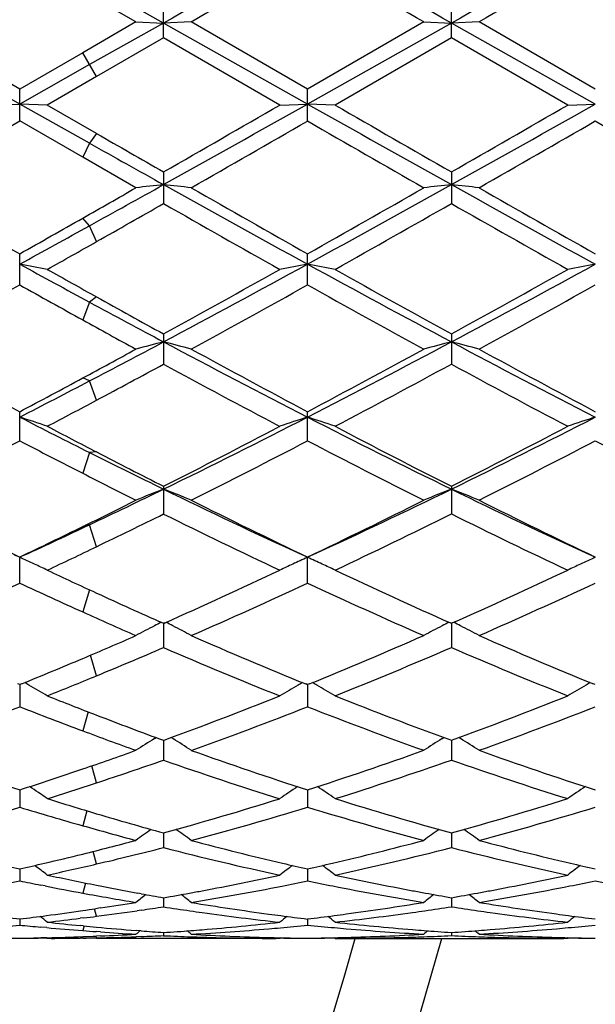
# Model space of a CAD drawing. Units: inches. Extents: x 0 to 11, y 0 to 8.5.
# Drawn here: x 5.7 to 5.9, y 3.9 to 4.2 of the extents above; entities that cross this region are included whole.
import ezdxf

# ---------------------------------------------------------------- set-up
doc = ezdxf.new("R2010")
doc.units = ezdxf.units.IN
doc.header["$LTSCALE"] = 0.605
doc.header["$MEASUREMENT"] = 0
doc.layers.get('0').update_dxf_attribs({"linetype": 'CONTINUOUS'})

msp = doc.modelspace()

# ---------------------------------------------------------------- linework, layer by layer
at = {"color": 7, "linetype": 'Continuous'}
for p, q in [((5.783426807000001, 4.231707844100001), (5.7567639625, 4.2466689736)), ((5.773462626000001, 4.2320987008), (5.7542730187, 4.2431533089)), ((5.7834266016, 4.2263501364), (5.7834266016, 4.2378421325)), ((5.887221603, 4.2263510321), (5.887221603, 4.2378412384)), ((5.731529474099999, 4.202516990199999), (5.6782039029, 4.232510582)), ((5.7315295865, 4.2078958412), (5.6881683417, 4.2329223306)), ((5.773462626000001, 4.2320987008), (5.754273019099999, 4.221025057699999)), ((5.783426807000001, 4.231707844100001), (5.7567639625, 4.216711023399999)), ((5.773462625900001, 4.2320987008), (5.783426807000001, 4.231707844100001)), ((5.7933921658, 4.2320987008), (5.783426807000001, 4.231707844100001)), ((5.8353236689, 4.2025170678), (5.783426807000001, 4.231707844100001)), ((5.8353320887, 4.2079106467), (5.793400699299999, 4.2321148301)), ((5.8872216447, 4.2317079031), (5.8353236689, 4.2025170678)), ((5.8772582014, 4.2320987007), (5.8353237962, 4.2078970503)), ((5.8772582012, 4.2320987008), (5.8872216447, 4.2317079031)), ((5.8971852769, 4.2320987008), (5.8872216447, 4.2317079031)), ((5.9391190458, 4.2025170307), (5.8872216447, 4.2317079031)), ((5.9391190323, 4.2078964853), (5.8971852769, 4.2320987008)), ((5.7834266016, 4.2263501364), (5.759254906000001, 4.212396989)), ((5.825348930900001, 4.2021315566), (5.7834179717, 4.2263360605)), ((5.8872216032, 4.226351032), (5.845289449, 4.2021470812)), ((5.929154002100001, 4.2021470812), (5.8872216032, 4.226351032)), ((5.754273019099999, 4.221025057699999), (5.7315295865, 4.2078958412)), ((5.7592547301, 4.2123968874), (5.754273195, 4.2210251593)), ((5.7567639625, 4.216711023399999), (5.731529474099999, 4.202516990199999)), ((5.759254906000001, 4.212396989), (5.7414932708, 4.2021470812)), ((5.7315295865, 4.1964031786), (5.7315295865, 4.2078958412)), ((5.835323796, 4.1964019714), (5.835323796, 4.207897050400001)), ((5.7215650349, 4.2021470812), (5.731529474099999, 4.202516990199999)), ((5.7414932709, 4.2021470812), (5.731529474099999, 4.202516990199999)), ((5.7567639625, 4.188353253), (5.731529474099999, 4.202516990199999)), ((5.7592549062, 4.1919126076), (5.7414932708, 4.2021470812)), ((5.825357180299999, 4.2021470812), (5.8353236689, 4.2025170678)), ((5.845289449, 4.2021470812), (5.8353236689, 4.2025170678)), ((5.929154002200001, 4.2021470812), (5.9391190458, 4.2025170307)), ((5.7542730187, 4.1833214268), (5.7315295864, 4.1964031787)), ((5.7592547301, 4.191912708999999), (5.7567639625, 4.188353253)), ((5.7567639625, 4.188353253), (5.754273195, 4.1833213256)), ((5.773462626000001, 4.1723271352), (5.7542730187, 4.1833214268)), ((5.7834266016, 4.1780300114), (5.7834266016, 4.1666390642)), ((5.887221603, 4.1780291221), (5.887221603, 4.166639948899999)), ((5.7567639625, 4.1586587224), (5.754273195, 4.1613878488)), ((5.7592547301, 4.1529152421), (5.7567639625, 4.1586587224)), ((5.7315295865, 4.1373284077), (5.7315295865, 4.1485131424)), ((5.835323796, 4.137327237), (5.835323796, 4.148514323500001)), ((5.7592547301, 4.1329799049), (5.7567639625, 4.1310607538)), ((5.7567639625, 4.1310607538), (5.754273195, 4.1246942299)), ((5.7834266016, 4.1196136009), (5.7834266016, 4.1087347172)), ((5.887221603, 4.1196127484), (5.887221603, 4.108735558999999)), ((5.7567639625, 4.1027010978), (5.754273195, 4.1037467409)), ((5.7592547301, 4.0957355127), (5.7567639625, 4.1027010978)), ((5.7315295865, 4.0811179659), (5.7315295865, 4.0915911988)), ((5.835323796, 4.081116874), (5.835323796, 4.091592309)), ((5.7567639625, 4.0768587368), (5.754273195, 4.0693873371)), ((5.7592547301, 4.0770683352), (5.7567639625, 4.0768587368)), ((5.7834266016, 4.0647007153), (5.7834266016, 4.0547264333)), ((5.887221603, 4.0646999304), (5.887221603, 4.0547272019)), ((5.7567639625, 4.050857245), (5.754273195, 4.0501816751)), ((5.7592547301, 4.0429208913), (5.7567639625, 4.050857245)), ((5.731529474099999, 4.0390905397), (5.7297141296, 4.039924704200001)), ((5.7333549338, 4.0399328414), (5.731529474099999, 4.0390905397)), ((5.8353236689, 4.0390915109), (5.8335081389, 4.0399257614)), ((5.8371433589, 4.0399358499), (5.8353236689, 4.0390915109)), ((5.9391190458, 4.0390910467), (5.937300995299999, 4.039926418899999)), ((5.7315295865, 4.0298000707), (5.7315295865, 4.0391839006)), ((5.835323796, 4.029799097), (5.835323796, 4.0391848999)), ((5.7566697765, 4.0273888408), (5.754273195, 4.0193962621)), ((5.7834266017, 4.015272753000001), (5.7831144374, 4.0154113349)), ((5.7837400607, 4.015413366000001), (5.7834266017, 4.015272753000001)), ((5.7834267887, 4.0152729694), (5.7834266016, 4.0065629705)), ((5.8872216029, 4.0152720641), (5.8869084079, 4.0154111107)), ((5.8875348773, 4.0154125866), (5.8872216029, 4.0152720641)), ((5.887221641, 4.015272280500001), (5.887221603, 4.0065636381)), ((5.7592547301, 3.9963770653), (5.7571014566, 4.003829727799999)), ((5.7315295865, 3.9931822381), (5.7309083504, 3.9934351101)), ((5.7315294947, 3.9931822759), (5.7315295865, 3.9852264039)), ((5.7321480666, 3.9934355736), (5.7315295865, 3.9931822381)), ((5.8353320887, 3.9931738734), (5.83471071, 3.9934268433)), ((5.8353236921, 3.9931832982), (5.835323796, 3.9852255835)), ((5.8359449227, 3.9934389753), (5.8353237962, 3.9931830903)), ((5.9391190323, 3.9931826921), (5.9384978654, 3.993435525)), ((5.756204170399999, 3.9833797942), (5.754273195, 3.9765248118)), ((5.7800883605, 3.9737138313), (5.7807254724, 3.9741116764)), ((5.783426750299999, 3.9731132886), (5.7834266016, 3.9659821905)), ((5.7867655228, 3.9737139223), (5.786119990800001, 3.9741144792)), ((5.883883318200001, 3.9737130999), (5.884527225, 3.9741151531)), ((5.8872216333, 3.9731126765), (5.887221603, 3.965982733)), ((5.890560058099999, 3.973713095299999), (5.8899145089, 3.9741136761)), ((5.7592547301, 3.9577834557), (5.7575542322, 3.9639239137)), ((5.731529515399999, 3.9552460495), (5.7315295865, 3.9490052982)), ((5.835323715299999, 3.955246724), (5.835323796, 3.9490046607)), ((5.755755142999999, 3.9477096478), (5.754273195, 3.9423198983)), ((5.7834267128, 3.9397431567), (5.7834266016, 3.9344483523)), ((5.887221625700001, 3.939742705), (5.887221603, 3.9344487501)), ((5.7592547301, 3.9285326194), (5.7580076798, 3.9330601291)), ((5.7315295362, 3.9267442415), (5.7315295865, 3.9224437042)), ((5.8353237388, 3.9267444519), (5.835323796, 3.9224432726)), ((5.740724409199999, 3.9205963489), (5.7391108903, 3.9209105057)), ((5.7552890771, 3.9216654123), (5.754273195, 3.9180157231)), ((5.7753690708, 3.9178021579), (5.7740878589, 3.9180363624)), ((5.7834266734, 3.9163670058), (5.7834266016, 3.913099278)), ((5.8872216177, 3.9163667254), (5.887221603, 3.9130995168)), ((5.7592547301, 3.9096800019), (5.7584968062, 3.9123472672)), ((5.7606698038, 3.9126681846), (5.7588532315, 3.9123956472)), ((5.731529559, 3.908705142), (5.7315295865, 3.9065000328)), ((5.754604293, 3.9090940975), (5.753334216, 3.9089340815)), ((5.775369070599999, 3.9118929582), (5.7738869598, 3.9116782953)), ((5.8353237647, 3.9087050122), (5.835323796, 3.9064998227)), ((5.7413185134, 3.9055745042), (5.7391108903, 3.9057696945)), ((5.7544367798, 3.9062085839), (5.753334217100001, 3.9063135998)), ((5.7547669201, 3.906177139), (5.754273195, 3.9044892434)), ((5.741270263500001, 3.9018939238), (5.7391108903, 3.901848447)), ((5.7414932709, 3.9017121028), (5.741199317, 3.9019517675)), ((5.742921539199999, 3.901718736), (5.7414932708, 3.9017121028)), ((5.7542817234, 3.9018204567), (5.753334216, 3.9018041858)), ((5.7592547301, 3.9019058541), (5.7590685577, 3.9025166466)), ((5.7606698028, 3.9040212945), (5.7591366789, 3.9041295389)), ((5.7606698038, 3.9025798577), (5.7592305502, 3.9025192744)), ((5.825348930900001, 3.9016849602), (5.759254906000001, 3.9017110234)), ((5.775369070599999, 3.9023702485), (5.7734926021, 3.9023020588)), ((5.7753690708, 3.9044005502), (5.773568315399999, 3.9045378112)), ((5.7834266285, 3.903827482), (5.7834266016, 3.9027052971)), ((5.82535718, 3.9017121028), (5.823928911799999, 3.9017248238)), ((5.825357180299999, 3.9017121028), (5.825669544199999, 3.9019685232)), ((5.845289449, 3.9017121028), (5.8449762848, 3.9019674344)), ((5.846717595499999, 3.9017248236), (5.845289449, 3.9017121028)), ((5.845289449, 3.9017121028), (5.927725684299999, 3.9017110234)), ((5.8872216085, 3.9038273769), (5.887221603, 3.9027053683)), ((5.929154002100001, 3.9017121028), (5.9277258072, 3.9017248238)), ((5.929154002100001, 3.9017121028), (5.9277258321, 3.9017153409)), ((5.929154002200001, 3.9017121028), (5.9294662838, 3.9019684652))]:
    msp.add_line(p, q, dxfattribs=at)
for centre, radius, start, end in [((4.7387841621, 4.216711023399999), 1.1875, 15.3787980095, 344.6157158616001), ((4.7387841621, 4.216711023399999), 1.1575, 15.8169267773, 344.2033402955), ((12.6617764801, -7.9932133099), 14.0271305494, 119.1213326721, 119.3642739007), ((-2.2065082175, -10.1644078453), 16.5153447351, 60.65459905399999, 60.8609418043), ((12.7760878677, -8.0121005646), 14.0487481162, 119.121312089, 119.363881521), ((13.5547750292, -9.215866651), 15.5269553826, 119.8125471554, 119.9910381021), ((-3.0414784561, -11.2311742517), 17.8509572283, 60.02498399030001, 60.1802416311), ((13.7236862403, -9.3309917838), 15.6592318082, 119.8098533393, 119.9868404045), ((-3.4860661087, 20.3417559379), 18.6330084493, 299.8331874437, 299.9819316819), ((-2.5395470281, 19.0966159471), 17.0872069285, 299.1493647755, 299.3488108765), ((12.8629898817, 16.6911135534), 14.3301477514, 240.6323820893, 240.8702050361), ((13.6779202747, 17.7716655232), 15.6678631727, 240.0054924691, 240.1823889709), ((-3.3417748185, 20.2724242651), 18.5527337599, 299.8312191581, 299.9806096518), ((-2.3901069328, 19.0151940573), 16.9938637778, 299.1486740351, 299.349217451), ((-1.6948859441, 17.0823060725), 14.872731458, 299.7694720627, 299.9557476606), ((-1.697301452, 17.2661439023), 15.0850635671, 299.7729468228, 299.956598169), ((12.4951926664, 15.7482394039), 13.3341216973, 240.0356777879, 240.2434508605), ((-1.4971650114, 17.1001249334), 14.8930981361, 299.7683875063, 299.9544102460999), ((12.5238610882, 15.6168042999), 13.1827312953, 240.0332359001, 240.2433919752), ((12.5884707332, 16.0546236215), 13.6880276669, 240.0714986815, 240.1881773864), ((11.6449849303, 14.6946303435), 12.0437952685, 240.7316410250999, 240.8769432305), ((9.563778313, 10.9453465317), 7.8027606925, 240.230351386, 240.5844548783), ((1.2269609322, 12.1253896986), 9.160888700800001, 299.6170176684, 299.7551691414), ((1.4047010236, 12.0327415315), 8.9967567439, 298.9297486083, 299.1239431151), ((5.9976413006, 2.2355520851), 1.949706048, 96.3078302734, 96.6025150671), ((5.5692909662, 2.2360131482), 1.9492391347, 83.3981888566, 83.69297863529998), ((9.3876086013, 10.635982142), 7.399620919299999, 240.8513881816, 241.3104769653), ((9.6538185466, 10.9205006433), 7.774350617000001, 240.2274450711, 240.5828383964), ((1.9771620145, 11.1898348081), 8.0323197849, 298.7069366538, 299.1298696093), ((1.7502050894, 11.3912455098), 8.315368295499999, 299.4243085388, 299.7565884332), ((6.1015396477, 2.2344916174), 1.9507712991, 96.3074304692, 96.60193225729999), ((5.6729885722, 2.2352047985), 1.9500531044, 83.3981319421, 83.69274770189999), ((9.4914913873, 10.6362038878), 7.3998575692, 240.851630373, 241.3107081965), ((9.7688326308, 10.9412135808), 7.7979149101, 240.2314365155, 240.5857637309), ((1.7321701476, 11.2739987027), 8.1809070333, 299.4888428273, 299.6835141365), ((9.2850020616, 10.3046082321), 7.0665403978, 240.2962158728, 240.686868659), ((2.1246937366, 10.7658974095), 7.5965001797, 299.325965662, 299.6893725042), ((9.383225021, 10.2949997585), 7.0554116715, 240.296834889, 240.688113699), ((2.0988953489, 10.5922116237), 7.3971130599, 299.4121246993, 299.6145557187), ((2.4099126461, 10.2153723667), 6.9199128538, 298.6859556433, 298.9243973801), ((2.4760985519, 9.959565789500001), 6.670555079600001, 299.3092797318, 299.4843875338), ((5.5123999363, 2.9525995326), 1.2121547413, 79.1057571823, 79.5849865658), ((8.3618238426, 8.9517007658), 5.479498800499999, 241.3129895375, 241.6133411749), ((8.4765296027, 9.0148335071), 5.5871349838, 240.6907036493, 240.899374698), ((3.2040015528, 8.811563636699999), 5.3542256935, 298.7999819163, 299.3132936559), ((3.3183751051, 8.7442176324), 5.243074061600001, 298.0442867803, 298.6888029353), ((6.0543414787, 2.953114637), 1.2116283128, 100.4142171348, 100.8937832705), ((5.6162520701, 2.9529152566), 1.2118341319, 79.10553384810001, 79.58498561340001), ((8.2022863614, 8.4664680705), 4.9274203235, 241.2907243489, 241.9765426714), ((8.3241194065, 8.555400749), 5.061095345, 240.6737906279, 241.2168379503), ((3.3155307253, 8.7980549921), 5.338671725899999, 298.7971361629, 299.3119506456), ((3.4291260304, 8.7313490311), 5.2284463498, 298.043308228, 298.6896338408999), ((6.158184323, 2.9529193123), 1.2118288153, 100.4147566951, 100.8941746982), ((3.3062456896, 8.4767971872), 4.9712162765, 298.6481922555, 299.2003699405), ((8.246378614, 8.6376841694), 5.1553532966, 240.8030539804001, 241.0922029772), ((3.3947099095, 8.5041643687), 5.0026077742, 298.651972962, 299.2006777484999), ((8.1668604292, 8.307511338200001), 4.7777084999, 240.790583552, 241.3651356609), ((3.5127324578, 8.4790054901), 4.9736824497, 298.6471340775, 299.1990438917999), ((8.1067647222, 8.3497208318), 4.8261482787, 240.8947939134, 241.2227108633001), ((7.9501131964, 8.188981415599999), 4.612754162, 241.6083070489, 241.9841094253), ((7.9424502711, 8.0868794225), 4.5262600916, 241.0896540919, 241.3667792801), ((3.87584297, 7.7016911849), 4.0608611681, 297.5926783914, 298.0179786725), ((6.009796906799999, 3.2305104692), 0.9147049690000001, 104.3283713183, 104.9734926299), ((5.557138564600001, 3.2307167742), 0.9144848240000001, 75.0280509508, 75.67339895289999), ((7.5182759002, 7.3737213331), 3.6901877376, 241.9575964738, 242.8667518178), ((4.0821406539, 7.5082532524), 3.8419439129, 297.1503529067, 298.0236080599), ((6.113698999299999, 3.2300334574), 0.9151933054000001, 104.3274926793, 104.9722188625), ((5.6608302681, 3.2303452384), 0.9148699453, 75.0279269382, 75.6728924329), ((7.6206506939, 7.371044012), 3.6871574828, 241.9575162928, 242.8674258225), ((7.4966118862, 7.421785008600001), 3.7690458123, 241.3514467298, 242.0753413759), ((3.8182673733, 7.6952959891), 4.0801157513, 298.3266520571, 298.6332263343), ((7.599727935900001, 7.4201965521), 3.7673177744, 241.3490101186, 242.0732275314), ((4.0115487765, 7.531150309299999), 3.8931625397, 297.9341132353, 298.6349420874), ((7.7036712819, 7.420961936), 3.7680698254, 241.3525070336, 242.076597407), ((3.9429867656, 7.502038220399999), 3.8602755673, 298.0669002488, 298.4742562892), ((7.4925744689, 7.2573354013), 3.5826040624, 241.5057216026, 242.2660267679), ((4.114769628399999, 7.3758674191), 3.7169525952, 297.7474347239, 298.480277466), ((7.593095093300001, 7.2512677216), 3.5756835371, 241.5053829421, 242.2671829081), ((4.0139999842, 7.3325273225), 3.6679115164, 297.9212910626, 298.3241208533), ((4.1111302317, 7.2522581373), 3.5535643966, 297.1288212138, 297.5869273121), ((4.1283037542, 7.1550922704), 3.4669388308, 297.7300664194, 298.0621958584), ((5.4959712608, 3.3642337192), 0.7626979731, 71.2213758162, 72.01014356510001), ((7.1489982299, 6.8559631415), 3.1083335644, 242.8692836615, 243.3907297784), ((4.4532352076, 6.7867795987), 3.0306275799, 296.0347520927, 297.1318921558), ((6.0707583965, 3.3645579359), 0.7623521296, 107.9885389929, 108.7778730299), ((5.5998271992, 3.3644246556), 0.7624979628, 71.2210086982, 72.01014124609999), ((7.1640626999, 6.6801599224), 2.9114111607, 242.8455929859, 243.9876850824), ((4.560117239599999, 6.780610258899999), 3.0237297769, 296.0334944454, 297.133148827), ((6.174605980499999, 3.364435204), 0.7624846693999999, 107.9894298038, 108.7785157184), ((7.1989634276, 6.8588658728), 3.1322769153, 242.2699121335, 242.6363517057), ((4.4038618278, 6.7899412985), 3.0545236321, 296.8491866001, 297.7342433539), ((7.218070787699999, 6.6958076934), 2.948539912, 242.252232112, 243.1691088596), ((4.5115122689, 6.782778446799999), 3.046395738, 296.8454786881, 297.7329071735), ((4.3838663236, 6.666325991799999), 2.9153896492, 296.6074342928, 297.5329321754), ((7.1093553549, 6.7245645098), 2.9809752563, 242.4704272296, 242.9622888049), ((4.4814342178, 6.678289607000001), 2.9289031959, 296.6114527274, 297.5326643135), ((7.1496251992, 6.6012698139), 2.8422806017, 242.4572146854, 243.4065371217), ((4.5910897054, 6.6671692812), 2.9163071647, 296.6064278802, 297.5316456903), ((7.2503709312, 6.595175180499999), 2.8354661249, 242.4548995938, 243.406487823), ((7.0071036002, 6.5721657827), 2.7910403907, 243.3856284755, 243.9962263948), ((7.0747659928, 6.6183617225), 2.8615977989, 242.6314696535, 243.1751156277), ((7.0017125798, 6.5133675588), 2.743928633, 242.9596366152, 243.40861748), ((4.6583877859, 6.3696247812), 2.5657578048, 295.3464303645, 296.0070769386), ((6.029907233099999, 3.4334709087), 0.6766911498, 111.3610404853, 112.2698017224), ((5.5370384539, 3.4336252352), 0.6765138884999999, 67.7323689997, 68.6414609584), ((6.8431233899, 6.2335556584), 2.4148157446, 243.9706667171, 245.2858112578), ((4.8008250364, 6.2899540542), 2.4772110844, 294.7298744583, 296.0118057091), ((6.1338155938, 3.4331396771), 0.6770404171, 111.3597960022, 112.268011559), ((5.6407205226, 3.4333594653), 0.6768019161, 67.7321952646, 68.6407457059), ((6.9456867317, 6.2309902525), 2.4119706707, 243.9702169994, 245.2868575624), ((6.7764798915, 6.2294015229), 2.4267209096, 243.3921629935, 244.4942443259), ((4.6260429152, 6.3518922369), 2.5633523118, 296.1127198679001, 296.5913865264), ((6.8810450498, 6.230742170499999), 2.428261554, 243.3902840794, 244.4916495311), ((4.766012364, 6.2794187539), 2.4823526462, 295.5161390853, 296.5935437332), ((6.9838880811, 6.2291370953), 2.4264037233, 243.3931735079, 244.4954131729), ((4.6886973913, 6.2655379927), 2.4670062414, 295.718503577, 296.3432671881), ((6.8244469837, 6.1552369597), 2.3443551387, 243.6369318987, 244.775142809), ((4.820598425, 6.2081936384), 2.4031443356, 295.2390548485, 296.3494546938), ((6.926161604400001, 6.1509256222), 2.3395393016, 243.6355789455, 244.7761736023), ((4.7526559031, 6.1712425635), 2.3461174084, 294.7089733494, 295.339886108), ((4.705838095, 6.1893495679), 2.3822794614, 295.5024980814, 296.1100938505), ((4.7663909302, 6.104699034299999), 2.2883853775, 295.2209000684, 295.7134734686), ((5.4714750028, 3.4662613955), 0.6290958246, 65.0469138536, 65.5827773702), ((5.474083039, 3.4718590156), 0.6229204546, 64.5778248611, 65.0471974613), ((6.0926372876, 3.4721085515), 0.622639221, 114.9503580691, 115.4212178777), ((6.0952548133, 3.4664896927), 0.6288378504, 114.4155529788, 114.9506334309), ((5.5753348178, 3.4664071051), 0.6289369058, 65.0465783744, 65.5827700282), ((5.5779458067, 3.4720109809), 0.6227546184, 64.5773561247, 65.04686221680001), ((6.1964952566, 3.4720005223), 0.6227630391, 114.9521508755, 115.4220323747), ((6.1991004665, 3.4664084737), 0.6289321652000001, 114.4166826276, 114.9524216401), ((6.6483816324, 5.959873221900001), 2.1282989544, 244.7790898696, 245.3064990209), ((4.9341357186, 5.9262317872), 2.0911888251, 293.9709890452999, 295.2250844503), ((6.7139191817, 5.8771411885), 2.0371513695, 244.7610499709, 246.0484293803), ((5.0402542118, 5.9214358875), 2.0858606913, 293.9664688284, 295.2237878283), ((4.8804467016, 5.8604844091), 2.0188479942, 293.6280693291, 294.9336582563), ((6.5962763439, 5.89014824), 2.0515073155, 245.0695531684, 245.7680530865), ((4.9809919447, 5.8675361005), 2.0266416327, 293.6322358329, 294.932776129), ((6.6706492624, 5.825713313), 1.9806757701, 245.0556612055, 246.3864431328), ((5.0878745001, 5.8609328424), 2.0193232481, 293.6271474784, 294.93244718), ((6.591709879500001, 5.836207224400001), 1.9922661118, 245.3015016265, 246.0545190555), ((6.545903768300001, 5.7780085377), 1.9285735922, 245.7653390978, 246.3890229325), ((6.0565471024, 3.483442413), 0.598607751, 117.2399173837, 117.5056591327), ((5.5103795439, 3.4835172595), 0.5985078281, 62.4972134098, 62.7632343787), ((6.1604667819, 3.4831640324), 0.5989117261, 117.2381683896, 117.5039695521), ((5.6140412423, 3.4832765198), 0.5987820938, 62.4965463566, 62.76241698330001), ((6.0545323115, 3.4872936028), 0.5942613762, 117.5048463038, 118.2274650209), ((5.5124439312, 3.4874635718), 0.5940541779999999, 61.7751021456, 62.49805377880001), ((6.1584473512, 3.4870243844), 0.5945550822, 117.5031559305, 118.2253376323), ((5.6161173081, 3.4872450544), 0.5943033396, 61.774894544, 62.49739065370001), ((5.0392579035, 5.6905348426), 1.8331080427, 292.9579949582, 293.6109729731), ((6.4993499512, 5.624514514099999), 1.7613041506, 246.3711415305, 247.8299775303), ((5.1603119647, 5.6508644315), 1.7898461536, 292.1777378727999, 293.6133822515), ((6.6021698832, 5.6224805311), 1.7590475204, 246.3732805255, 247.8340458558), ((5.0802932899, 5.6413741805), 1.7796078631, 292.4280626688, 293.2725700101), ((6.4606302729, 5.579639134500001), 1.7126820168, 246.7084271618, 248.2271526106), ((5.1979013417, 5.6087811151), 1.744208493, 291.7874470824001, 293.2787723015), ((6.5630664578, 5.576310624), 1.7090558409, 246.7060042757, 248.228013128), ((5.0778258861, 5.5997051171), 1.7344291656, 292.1637579823, 292.9552082375), ((5.4455714463, 3.4904533829), 0.5799004723, 60.07457625239999, 60.249731505), ((5.1185064815, 5.5491954828), 1.679822418, 291.7689536991, 292.4227960093), ((6.121143766399999, 3.4906588844), 0.5796547331, 119.747987274, 119.9237730754), ((5.5494360001, 3.4905789268), 0.5797576136, 60.07440394090001, 60.25011995460001), ((6.2249977915, 3.4905812894), 0.5797506538, 119.7492292673, 119.9249651104), ((5.446905840499999, 3.4927599939), 0.5772356968, 59.3134090066, 60.0751501886), ((6.1197890799, 3.4930008357), 0.5769492058, 119.9231954287, 120.6855144414), ((5.5507740182, 3.4928917878), 0.5770856134000001, 59.3128785957, 60.07497949680001), ((6.2236545243, 3.4929034004), 0.5770680183, 119.9243930879, 120.6864368617), ((6.330762383200001, 5.464764586499999), 1.5889078537, 248.2310725866, 248.9191032802), ((5.2439322799, 5.4447785261), 1.5674438733, 290.1318592894, 291.7731690353), ((6.4151182284, 5.41476142), 1.5352609124, 248.2127708972, 249.8885015459), ((5.3492110516, 5.441187719099999), 1.5635535836, 290.1265446415, 291.7719590574), ((5.1752510671, 5.405307734400001), 1.5251481161, 289.7089982693, 291.3914211671), ((6.2945300502, 5.4226837362), 1.5437788392, 248.6115035851, 249.515282437), ((5.2772086207, 5.4100990103), 1.5303107271, 289.7131872371, 291.3898912116), ((6.3836082307, 5.384107551900001), 1.5024934552, 248.597564875, 250.3054028112), ((5.3827614729, 5.4055885759), 1.5254388466, 289.7082027416, 291.3903319967), ((6.302138133400001, 5.3901277318), 1.5089704538, 248.9138906619, 249.8943714086), ((6.2692306397, 5.3547691685), 1.471305093, 249.5126500306, 250.3083533436), ((6.081540894600001, 3.4916672741), 0.5685442054, 122.020204709, 122.8111750986), ((5.4854500565, 3.4918270615), 0.5683361301, 57.1916327798, 57.9829749887), ((6.1854640636, 3.4914267726), 0.5688154775, 122.0183487772, 122.808849936), ((5.589110999400001, 3.4916261918), 0.5685765714, 57.1914062237, 57.98224794319999), ((6.1514002397, 5.2586615377), 1.3693733049, 250.2913678754, 252.1446361013), ((5.2966316771, 5.301857228399999), 1.4151064647, 288.8684926742, 289.6916256821), ((6.255948907200001, 5.260696476600001), 1.3715522792, 250.2909285382, 252.1412102004), ((5.409362091699999, 5.2766867525), 1.3883973024, 287.8665502705001, 289.6944754682), ((6.358967052100001, 5.2586580221), 1.3693626769, 250.2921730677, 252.1454877803), ((5.3272425558, 5.2711924615), 1.3826343462, 288.2073008992, 289.2650314795), ((6.2269762032, 5.2338437625), 1.3432412541, 250.7181824644, 252.6025325448), ((5.437935717, 5.2510356665), 1.3613298093, 287.4114939283, 289.2708732261), ((6.329899664199999, 5.2311105764), 1.340340377, 250.7146616722, 252.603170985), ((5.3160956025, 5.2450954856), 1.3551003325, 287.8526826971, 288.8658959331), ((5.4206135525, 3.4871481571), 0.5649131412, 55.3880071241, 56.1695408822), ((5.3461672994, 5.2140388623), 1.3224291557, 287.3939027744, 288.2021346382), ((6.1460634972, 3.4873795513), 0.564624205, 123.8274677082, 124.6108485419), ((5.5244876827, 3.4872709129), 0.564767833, 55.38744190529999, 56.17055093720001), ((6.249937035599999, 3.4872854356), 0.56474524, 123.8287384011, 124.6118308541), ((6.120462655700001, 5.1618322792), 1.267720242, 252.6061893564, 253.4455137886), ((5.4500050987, 5.1499597146), 1.2553211016, 285.4025884506, 287.3976857351), ((6.214903875499999, 5.1307683682), 1.2352803044, 252.5895382188, 254.6170288235), ((5.5547427862, 5.1470765201), 1.252276618, 285.3966353088, 287.3966160962), ((5.3735948424, 5.124851438299999), 1.2291181498, 284.8978456465, 286.9305690941), ((6.0926230284, 5.1354092385), 1.2401382115, 253.071868941, 254.1671130783), ((5.4763530726, 5.1284122412), 1.232858736, 284.9018859624, 286.928381377), ((6.1894478323, 5.1115897372), 1.2153221356, 253.0592361849, 255.1151005466999), ((5.581145347300001, 5.125046065899999), 1.229316007, 284.8972254237, 286.9296591257), ((6.1067705005, 5.1154147031), 1.2193254503, 253.4407670255, 254.6221965269), ((6.080674757100001, 5.0931022117), 1.1961763719, 254.164825441, 255.1180431639), ((6.1062235214, 3.4808296242), 0.5646822947, 125.4214566255, 126.1065484483), ((5.460788393400001, 3.4809960006), 0.5644552854, 53.89638504720001, 54.5833994222), ((6.210153097999999, 3.4806052397), 0.564942546, 125.4178461637, 126.1041179973), ((5.5644393003, 3.4808049829), 0.564693412, 53.8961478629, 54.58273945170001), ((5.474868615499999, 5.0606754904), 1.1626239612, 283.9055604554, 284.8819105939), ((6.0879312122, 5.0447639288), 1.1462199938, 255.1103571334999, 256.8087214427), ((5.5811140172, 5.051417126700001), 1.1530469657, 283.1939268849, 284.8824150379), ((6.1911719737, 5.0427530868), 1.1441194491, 255.1105677295, 256.8122335527), ((5.4996342762, 5.0416913867), 1.1430333421, 283.128339946, 284.3757551346), ((6.0618321801, 5.0197076942), 1.1204337915, 255.6119497359, 257.8152867566), ((5.6064887493, 5.0293682557), 1.1303360824, 282.1965076021, 284.3806218804), ((6.1651109662, 5.0173345422), 1.1179732273, 255.6073690831, 257.8156510813001), ((5.4821125913, 5.0316844556), 1.1327416752, 283.1849273497, 283.9022986016), ((5.976212745800001, 5.0114757105), 1.1119857165, 256.814305918, 257.2885213512), ((5.486391740399999, 5.0135477475), 1.114107019, 282.7108413702, 283.1834123764), ((5.3983615898, 3.4742296031), 0.5661479735, 52.69331077350001, 53.27147375210001), ((5.507848571699999, 5.0068502029), 1.107237042, 282.1818973569, 283.1238886643), ((6.1682972609, 3.4744618714), 0.5658471013, 126.7247066565, 127.305512016), ((6.080620680700001, 5.0138059489), 1.1144106004, 256.8114432485, 257.2847340626), ((5.5899785725, 5.0144665929), 1.1150485146, 282.7108529384, 283.1838203954001), ((5.502242906499999, 3.4743508516), 0.5659999313, 52.69272698109999, 53.2733142492), ((6.2721796512, 3.4743660638), 0.5659751682, 126.7259434569, 127.306524029), ((6.1839012712, 5.0119588815), 1.1124786014, 256.8149876535999, 257.2890163516), ((5.9684308111, 4.9757967288), 1.0754674934, 257.8182812372, 258.784620539), ((5.598052759700001, 4.977421413), 1.0771506251, 280.6648570299, 282.1819075098), ((6.070667744700001, 4.9681876139), 1.0677006933, 257.8139084646, 259.3443531672), ((5.702435034, 4.974843100299999), 1.074489216, 280.6602493955, 282.1810563447), ((5.5154083964, 4.9715215977), 1.0711082089, 281.1396337439, 281.6406842785), ((5.9475726526, 4.9712150553), 1.0707922082, 258.360100401, 258.7739728353001), ((5.9445163802, 4.9556084536), 1.0548891619, 258.8611063764, 259.6101787642), ((5.964319797999999, 4.9549914564), 1.0542599573, 258.7838557826, 259.604540093), ((5.6233385753, 4.9504510211), 1.0496672342, 279.3238892987, 281.1403433543), ((5.6186823269, 4.9743139763), 1.0739801843, 281.1380962951, 281.637910893), ((6.0509935776, 4.9694030497), 1.0689425754, 258.3601060195, 258.8622297362), ((6.0458025538, 4.9422854093), 1.0413329473, 258.8542500377, 260.6854495159), ((5.727607732, 4.9479725957), 1.0471123777, 279.3199715585, 281.1410639948), ((5.7230525664, 4.9713087208), 1.0708888937, 281.1389342104999, 281.640112211), ((6.1547913787, 4.9693390011), 1.068880164, 258.3592764831, 258.8614011222), ((5.9409508915, 4.9359133278), 1.0348739518, 259.6076940594, 260.6860481399), ((6.1251861538, 3.4681763414), 0.5683990357, 127.7670072418, 128.2283265933), ((5.961815958300001, 4.9413093084), 1.0403505799, 259.6759352188, 260.1266762925), ((5.6043010195, 4.944694056499999), 1.0438321689, 279.8806005092, 280.4021877018), ((5.4418448207, 3.4683520021), 0.5681520246, 51.77466876289999, 52.2388030194), ((5.602748570599999, 4.9531576533), 1.052436968, 280.4021209891, 280.6580871671), ((6.067146921799999, 4.949682528899999), 1.0488636854, 259.3464514288, 259.6034901597), ((6.2291184347, 3.4679630122), 0.5686512102, 127.7622251421, 128.2258461267), ((6.0655753853, 4.941053066999999), 1.0400922998, 259.6028549913, 260.1261890917), ((5.7084861037, 4.9431611429), 1.0422346069, 279.8746120133, 280.3968839038), ((5.545488485599999, 3.4681661456), 0.5683905012, 51.7744265638, 52.23827278060001), ((5.707040784, 4.9510447539), 1.0502496097, 280.3968221703, 280.6534886011), ((5.6101531887, 4.9097116988), 1.008340721, 278.2172958327, 278.4803398064), ((5.608473149400001, 4.9207391802), 1.0194954408, 278.5855661573, 279.3133899008), ((5.6294873257, 4.9138131923), 1.0124848833, 278.2841748159, 278.7452276032), ((5.9370804888, 4.9123543788), 1.0110319097, 261.2579745035, 261.8039089099), ((5.957171339299999, 4.9129821768), 1.0116658285, 260.6838401158, 262.284766871), ((5.7131988402, 4.9150423759), 1.0137232075, 277.7158718288, 279.3136207652), ((5.7332889505, 4.9137001006), 1.0123718635, 278.2007400745, 278.7458323074), ((6.0408844835, 4.9118643995), 1.0105164877, 261.2534597773001, 261.7995669773), ((6.0606585752, 4.9111009109), 1.009738856, 260.6830005498, 262.2870556996), ((5.8505586578, 4.892444837), 0.9909145848, 262.5381037114, 263.1009478698), ((5.6123594024, 4.893651755400001), 0.9921297148, 276.8987700468, 277.4603747653001), ((5.3833099801, 3.4633213497), 0.5706446165, 51.1206971817, 51.4541087898), ((5.611135926499999, 4.9028820567), 1.0014407374, 277.4612130704, 278.2174959087), ((5.633063750800001, 4.8872456139), 0.9856766402, 276.3156132249, 277.0085915661), ((5.6321994212, 4.894266672), 0.9927507051000001, 277.0825181612, 277.3530688934), ((5.631035420599999, 4.9031187444), 1.0016789538, 277.3542993168, 278.1990255420001), ((5.936313639400001, 4.907037941), 1.005660451, 261.8039714596001, 262.0599268395001), ((5.9344350158, 4.8930266226), 0.9915239526999999, 262.0556003149, 263.683611768), ((5.955536068400001, 4.9011130286), 0.9996845911, 262.2863165622, 262.5359053016), ((6.1833316968, 3.4635614127), 0.570326691, 128.5410386333, 128.8781132276), ((5.9547026559, 4.8946870595), 0.9932048084, 262.5354199108, 263.097089839), ((5.7160953257, 4.894122847799999), 0.9926041459, 276.8988456262, 277.4607943868), ((5.487198571, 3.4634453673), 0.5704900668, 51.1201043156, 51.4570414262), ((5.715453864800001, 4.89903556), 0.997558559, 277.4606867327, 277.7109598171), ((5.736003870499999, 4.8943610068), 0.9928430232, 276.3195451098, 277.945379344), ((5.7343084466, 4.9066965229), 1.005294479, 277.9438987626, 278.2001662136), ((6.039987654500001, 4.905650098), 1.004237806, 261.7996396253, 262.0561415811), ((6.0379578723, 4.8905324764), 0.9889847354000001, 262.0515652647, 263.6837780999), ((6.058989149299999, 4.8989832671), 0.9975067883, 262.2886647175, 262.5389490684), ((6.2872204794, 3.4634636218), 0.5704605401, 128.54220091, 128.8791386853), ((6.0581765899, 4.8927153694), 0.9911864459999999, 262.5384738822, 263.1011906667), ((5.6345772068, 4.8731357646), 0.9714856673000001, 275.1480002330001, 275.7275416798), ((5.828483714500001, 4.873221758500001), 0.9715714064000001, 264.2728618197, 264.7220194855), ((5.8278732842, 4.8663998369), 0.9647222206999999, 264.8525071035, 265.6245580283), ((5.8488319926, 4.877401918399999), 0.9757726926000001, 263.684464334, 264.3835360283), ((5.8483187739, 4.8721900957), 0.9705356596, 264.4489761843, 264.7346877391001), ((5.847803601, 4.8664733383), 0.9647957481999999, 264.7339979753, 265.5870693702), ((5.739161248899999, 4.8643213244), 0.9626654981, 273.229925866, 274.897991563), ((5.7180114739, 4.8772070738), 0.9756026112, 274.6672104961, 276.3165664382), ((5.7385761373, 4.871340886700001), 0.9697093851999999, 274.8970243749, 275.1456782463), ((5.7381882482, 4.8755812435), 0.9739674419, 275.1460321041, 275.7242180934), ((5.9321833738, 4.8722829661), 0.9706280739, 264.272886395, 264.8530046246), ((5.9318790424, 4.8689205273), 0.9672518912000001, 264.85309085, 265.1025363516), ((5.952066563, 4.8718500193), 0.9701927095, 263.6813620828, 265.3398869733), ((5.931206132200001, 4.8605658017), 0.9588702206999999, 265.0999781317, 266.7747232964), ((5.8431116241, 4.8623015629), 0.9606103064, 273.2269387465, 274.8986503163), ((5.822094131, 4.8748081522), 0.9731639929000001, 274.6625199566, 276.3160164354), ((5.842571625, 4.8687732368), 0.9671044537000001, 274.8977846357, 275.1472668971), ((5.8421752625, 4.8731048036), 0.971454113, 275.1476298206, 275.7272179781), ((5.7429320978, 4.8475458719), 0.9458349134, 268.7058450309, 269.309254089), ((5.7400708694, 4.847258859), 0.9455478646, 268.8932179459, 269.482431148), ((5.7201268026, 4.8476676847), 0.9459567206, 270.6906734739, 271.2938986415), ((5.7229892257, 4.847293263), 0.9455822589, 270.5174941348, 270.9769092903999), ((5.720086992200001, 4.8493175865), 0.9476071007, 271.2940524611, 272.0674604264), ((5.740063551900001, 4.8469063815), 0.9451953611, 270.1732452827999, 270.8044665297001), ((5.8275903988, 4.862735832799999), 0.9610473132999999, 265.6247087394, 265.9154630275), ((5.7200357768, 4.850756626), 0.9490470511, 272.0674161784, 272.3669363573), ((5.7400530608, 4.847647435), 0.9459364894, 270.8618684224, 271.1631439031), ((5.7400145378, 4.8493362624), 0.9476257506999999, 271.1633998407, 272.0245872551), ((5.8272471685, 4.8577413169), 0.9560410173, 266.0067696661, 266.7749761065), ((5.719900509099999, 4.8538026158), 0.9520960408, 272.4541883036, 273.224994308), ((6.1358574322, 3.459989327), 0.572519392, 129.0770111191, 129.2705168698), ((5.847382942799999, 4.8609724496), 0.9592787897, 265.6947069425, 266.177181581), ((5.7399178172, 4.851986532200001), 0.9502777897, 272.1379839389, 272.624223711), ((5.7192285403, 4.8628357036), 0.9611798272, 273.8291718324, 274.4188115727), ((5.8268521461, 4.8520893265), 0.950406493, 267.3806345217, 267.979854777), ((5.431193563200001, 3.4601816796), 0.5722462864, 50.7325007236, 50.9294702415), ((5.718964074, 4.8662777326), 0.9646320009999999, 274.4187215477, 274.663638315), ((5.8268244934, 4.8513166451), 0.949633317, 267.9798787822, 268.2240639264), ((5.846915292999999, 4.8532005068), 0.9515186311, 266.775912755, 268.4607328931), ((5.8267818974, 4.8497036672), 0.9480197939, 268.2236159501, 269.8270761116), ((5.8468454515, 4.8508241354), 0.9491412412000001, 268.4610940055, 268.7035323579), ((5.846823915700001, 4.849831697), 0.9481485695, 268.7034765004, 269.3055420524), ((5.8439555574, 4.8495455496), 0.9478622097, 268.8908282011, 269.4787267749), ((5.8239175852, 4.8477738107), 0.946062855, 270.6908035579, 271.2941336251), ((5.8267792464, 4.8474827602), 0.9457717672, 270.5176442227, 271.1067827122), ((5.8238987201, 4.8486445022), 0.9469337504, 271.2940849656, 271.5372530976), ((5.843848489299999, 4.847793076399999), 0.9460820859, 270.1737548913, 271.7804854401), ((5.823774592, 4.8524023064), 0.9506935324, 271.5386557082, 273.2250180591001), ((5.8437869374, 4.8499041542), 0.9481940568, 271.7802395254, 272.0250305754), ((5.9514396313, 4.864385957900001), 0.9627023882, 265.3409846746001, 265.5866204994), ((6.2397893375, 3.4597831002), 0.5727653409000001, 129.0712748155, 129.268016437), ((5.843716456799999, 4.8518147725), 0.9501059725, 272.0252068295, 272.6244789869), ((5.951175928400001, 4.8609053566), 0.9592118151000001, 265.5863267554, 266.1770349283), ((5.823207530399999, 4.8617090942), 0.9600177478, 273.8233247069, 274.4135524522), ((5.9307061049, 4.8512854764), 0.9495762862999999, 267.3753029912, 267.9749251381), ((5.5348352797, 3.4600003654), 0.5724824837, 50.7322556962, 50.9291006978), ((5.8229899103, 4.8645447152), 0.9628617069, 274.4134786607, 274.6590367513), ((5.9306533419, 4.8498138296), 0.948103694, 267.9749690522, 268.2197454082), ((5.950624272200001, 4.8513114982), 0.9496019420999999, 266.7739669161, 268.462268254), ((5.9305866301, 4.847339266000001), 0.9456282523999999, 268.2191276334, 269.8266634863), ((5.9505427106, 4.848546503000001), 0.9468357539, 268.4627119899, 268.7059033804001), ((5.9505235813, 4.8476636945), 0.9459527385, 268.705854125, 269.3092167021), ((5.9476620925, 4.8473728874), 0.9456618943999999, 268.8932156846, 269.482385864)]:
    msp.add_arc(centre, radius, start, end, dxfattribs=at)

doc.saveas('drawing.dxf')
